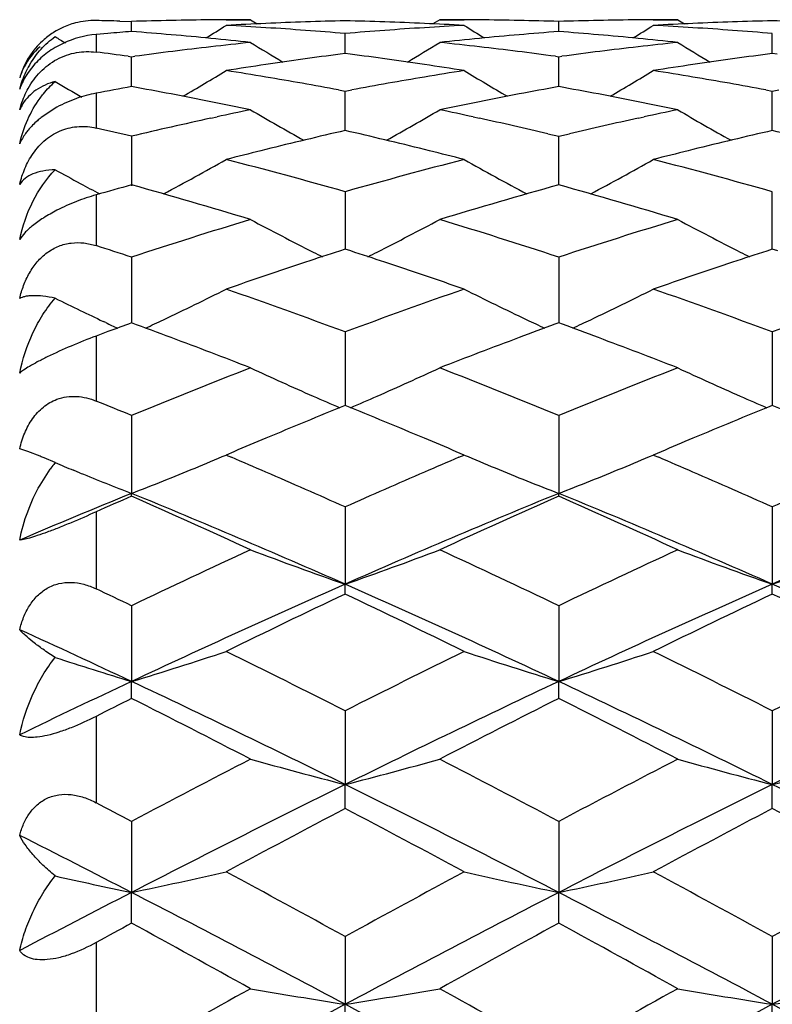
# Model space of a CAD drawing. Units: inches. Extents: x -0.1 to 22, y 4.2 to 14.3.
# Drawn here: x 0.2 to 0.4, y 7.5 to 7.7 of the extents above; entities that cross this region are included whole.
import ezdxf

# ---------------------------------------------------------------- set-up
doc = ezdxf.new("R2010")
doc.units = ezdxf.units.IN
doc.header["$LTSCALE"] = 1.21
doc.header["$MEASUREMENT"] = 0
doc.layers.get('0').update_dxf_attribs({"linetype": 'CONTINUOUS'})

msp = doc.modelspace()

# ---------------------------------------------------------------- linework, layer by layer
at = {"color": 7, "linetype": 'Continuous'}
for p, q in [((0.2461300188, 7.7075594748), (0.2490988266, 7.7074756588)), ((0.2490989107, 7.7049501664), (0.2490988256, 7.707475659)), ((0.2728421887, 7.7079195021), (0.2789699226, 7.7079195021)), ((0.2789699225, 7.7079195038), (0.2806594021, 7.7068600921)), ((0.3264522813, 7.7079195021), (0.3247635675, 7.7068604689)), ((0.3264522813, 7.7079195021), (0.3325889608, 7.7079195021)), ((0.3563271174, 7.7049504267), (0.3563270593, 7.707475551900001)), ((0.3800674123, 7.7079195021), (0.3862003783, 7.7079195021)), ((0.3862003775, 7.707919502999999), (0.3878894083, 7.7068603026)), ((0.2431611876, 7.7044738353), (0.2401923427, 7.7042243144)), ((0.3027131345, 7.6994226838), (0.3027133247, 7.7044578432)), ((0.4099410778, 7.699422709299999), (0.4099411065999999, 7.7044578264)), ((0.3027133247, 7.6994219223), (0.3014708744, 7.699260617999999)), ((0.3039555365, 7.6992606835), (0.3027133247, 7.6994219223)), ((0.4099411065999999, 7.699421947899999), (0.4086987514, 7.699260669199999)), ((0.4111834336, 7.6992606778), (0.4099411065999999, 7.699421947899999)), ((0.2248327528, 7.696798338400001), (0.2231665734, 7.694699288300001)), ((0.2482666656, 7.698723695700001), (0.2490988266, 7.6986115736)), ((0.2490989972, 7.692882094), (0.2490988256, 7.6986115739)), ((0.2490988266, 7.6986115736), (0.2499107423, 7.6987209951)), ((0.3555151083, 7.6987205189), (0.3563270559, 7.6986111058)), ((0.3563270559, 7.6986111058), (0.3571390918, 7.698720543899999)), ((0.3563271765, 7.692882462000001), (0.3563270593, 7.6986111014)), ((0.2490990512, 7.691113313300001), (0.2490989972, 7.692882094)), ((0.3563272134, 7.691113951), (0.3563271765, 7.692882462000001)), ((0.3010538467, 7.6902944237), (0.3027133264, 7.6899864219)), ((0.30271312, 7.683990625800001), (0.3027133247, 7.689986424600001)), ((0.3027133264, 7.6899864219), (0.3043724881, 7.6902942999)), ((0.4082817475, 7.6902943406), (0.4099411091, 7.689986385)), ((0.4099410756, 7.683990640599999), (0.4099411065999999, 7.6899863873)), ((0.4099411091, 7.689986385), (0.4116004235, 7.6902943227)), ((0.2303607454, 7.6859419951), (0.2264007753, 7.6833360698)), ((0.2690123113, 7.683175060599999), (0.2705600477, 7.6835110067)), ((0.3027129843, 7.6800878707), (0.30271312, 7.683990625800001)), ((0.3348708681, 7.683508944500001), (0.3364098242, 7.6831748788)), ((0.3762425251, 7.683174838899999), (0.3777853559, 7.683509747)), ((0.4099410547, 7.6800879841), (0.4099410756, 7.683990640599999)), ((0.3535906423, 7.679297956), (0.3563270559, 7.6786556187)), ((0.3563270559, 7.6786556187), (0.3590637314, 7.679298093200001)), ((0.2490988256, 7.6786564372), (0.2490991745, 7.6662247047)), ((0.3563272931, 7.6664411414), (0.3563270593, 7.678655614199999)), ((0.2827997235, 7.6753174873), (0.2815724525, 7.675011899299999)), ((0.3238504624, 7.675013783300001), (0.3226308545, 7.6753174212)), ((0.3900256719, 7.675317493200001), (0.3888024553, 7.6750129412)), ((0.3027133247, 7.6647176689), (0.3027128545, 7.6502909073)), ((0.4099410433, 7.6519655207), (0.4099411065999999, 7.664717615700001)), ((0.3027133247, 7.650290042999999), (0.3013188537, 7.649837727)), ((0.3041064339, 7.649838265700001), (0.3027133247, 7.650290042999999)), ((0.4099411065999999, 7.650290107000001), (0.4085472363, 7.6498380229)), ((0.4099410346, 7.6502909476), (0.4099410433, 7.6519655207)), ((0.4113347711999999, 7.6498381034), (0.4099411065999999, 7.650290107000001)), ((0.2490988256, 7.6482897977), (0.2490992739, 7.6317738486)), ((0.3563270593, 7.648288655599999), (0.3563273646, 7.6317751163)), ((0.2426283362, 7.6318543627), (0.2419529738, 7.6321730127)), ((0.3563270593, 7.6317744927), (0.3553726527, 7.6314243885)), ((0.357282176, 7.6314240854), (0.3563270593, 7.6317744927)), ((0.2431611876, 7.629583863500001), (0.2401923427, 7.6284790887)), ((0.3027133247, 7.6295120769), (0.3027127335, 7.6110485662)), ((0.4099411065999999, 7.6295120075), (0.4099410157, 7.6110486465)), ((0.2490988256, 7.6085457522), (0.249099357, 7.5889714292)), ((0.3563270593, 7.608544327000001), (0.3563274205, 7.5889728083)), ((0.2230468974, 7.5994985875), (0.2210213232, 7.6001838324)), ((0.226121607, 7.598288807899999), (0.2230468974, 7.5994985875)), ((0.2299154105, 7.5966926583), (0.2271436722, 7.5978733291)), ((0.2748091137, 7.599445459299999), (0.2728421922, 7.598607542100001)), ((0.2728421922, 7.598607542100001), (0.2741981168, 7.5980284012)), ((0.3325911808, 7.598612804400001), (0.3306233661, 7.599444857000001)), ((0.3312338888, 7.598028792999999), (0.332588956, 7.5986075428)), ((0.3820312919, 7.5994441098), (0.3800674147, 7.5986075422)), ((0.3800674147, 7.5986075422), (0.3814213064, 7.5980293062)), ((0.2261216063, 7.5910804847), (0.2286527303, 7.5950410872)), ((0.2362352331, 7.5940887874), (0.2345303707, 7.5947852915)), ((0.2490988256, 7.5882915311), (0.249099357, 7.5889714292)), ((0.3563270593, 7.588293060800001), (0.3563274205, 7.5889728083)), ((0.3027133247, 7.5855685326), (0.3027126961, 7.5661826391)), ((0.4099411065999999, 7.585568451599999), (0.4099410099, 7.5661827447)), ((0.3027133247, 7.5636977352), (0.3027126961, 7.5661826391)), ((0.4099411065999999, 7.563697829), (0.4099410099, 7.5661827447)), ((0.2490988256, 7.560777735), (0.249099357, 7.5417445262)), ((0.3563270593, 7.560776078099999), (0.3563274205, 7.5417456038)), ((0.2490988256, 7.5374756011), (0.249099357, 7.5417445262)), ((0.3563270593, 7.537477340700001), (0.3563274205, 7.5417456038)), ((0.3027133247, 7.5343834826), (0.3027126961, 7.5158664682)), ((0.4099411065999999, 7.534383390099999), (0.4099410099, 7.5158665463)), ((0.3027133247, 7.5098502589), (0.3027126961, 7.5158664682)), ((0.4099411065999999, 7.509850363099999), (0.4099410099, 7.5158665463)), ((0.2490988256, 7.5066124302), (0.249099357, 7.488768489500001)), ((0.3563270593, 7.5066105967), (0.3563274205, 7.488769229)), ((0.2490988256, 7.481055910599999), (0.249099357, 7.488768489500001)), ((0.3563270593, 7.4810578008), (0.3563274205, 7.488769229)), ((0.3027133247, 7.4776999712), (0.3027126961, 7.4606824098)), ((0.4099411065999999, 7.4776998686), (0.4099410099, 7.4606824577)), ((0.3027133247, 7.4513397699), (0.3027126961, 7.4606824098)), ((0.4099411065999999, 7.4513398809), (0.4099410099, 7.4606824577))]:
    msp.add_line(p, q, dxfattribs=at)
at = {"color": 9, "linetype": 'Continuous'}
for p, q in [((0.2401923427, 7.7042243144), (0.2401923427, 7.6997767658)), ((0.2401923427, 7.689465611799999), (0.2401923427, 7.6807219726)), ((0.2401923427, 7.6639273112), (0.2401923427, 7.651185334400001)), ((0.2401923427, 7.6284790887), (0.2401923427, 7.6121726871)), ((0.2401923427, 7.584328090900001), (0.2401923427, 7.5650125595)), ((0.2401923427, 7.5329778273), (0.2401923427, 7.511310933200001)), ((0.2401923427, 7.476176969299999), (0.2401923427, 7.4528965527))]:
    msp.add_line(p, q, dxfattribs=at)
at = {"color": 7, "linetype": 'Continuous'}
for centre, radius, start, end in [((0.2399261539, 7.6881876636), 0.0195361281, 104.6360219534, 115.0539946403), ((0.2397985594, 7.6885983214), 0.0191065658, 88.8190593522, 104.5769764784), ((0.2191974819, 6.7010168863), 1.0069028474, 88.4672754074, 88.8052431284), ((0.278997082, 6.7012606866), 1.0066590663, 91.1350965299, 91.70196231850001), ((0.2789751288, 6.702339533099999), 1.0055799967, 90.5676691145, 91.1350636508), ((-0.1081665419, 8.3148058648), 0.7177849923, 301.5816209672, 302.060320059), ((0.2789700919, 6.7027926104), 1.0051268918, 90.00000965040002, 90.5676378895), ((0.3266922765, 6.6956601027), 1.0122637134, 92.48517031600001, 93.0494423975), ((0.218843552, 6.692875479500001), 1.015052296, 86.3875283743, 86.9505461414), ((0.3265433481, 6.6991256573), 1.0087949605, 91.3535820809, 92.48525442549999), ((0.2788940376, 6.699206004), 1.0087143827, 87.5149349512, 88.6469197746), ((0.2787568607, 6.6959559651), 1.011967313, 86.95068354010002, 87.5151540888), ((0.3866282476, 6.692084723300001), 1.0158440951, 93.0493707899, 93.6119808503), ((0.3264518834, 6.702928789700001), 1.0049907125, 89.432276025, 89.9999773149), ((0.7142071456999999, 8.3157979309), 0.7189492663, 237.9404844962, 238.4182895854), ((0.3264437296, 6.7021659185), 1.005753627, 88.86487631230001, 89.4322421591), ((0.3264170377, 6.7008403621), 1.007079452, 88.29807882280001, 88.8648520255), ((0.3862316890999999, 6.701143956799999), 1.0067758313, 91.13525482709997, 91.70212799309999), ((0.3862068042, 6.7023696252), 1.0055499105, 90.56776940929998, 91.1352208467), ((-0.001090992, 8.315075590900001), 0.7180930312, 301.5805860729001, 302.0590173638), ((0.3862006209, 6.702934573099999), 1.004984929, 90.00001383190002, 90.5677360718), ((0.4339167066, 6.6956125706), 1.012311136, 92.48496685030003, 93.04925443120001), ((0.3260585134, 6.6926217574), 1.0153062048, 86.38781075110002, 86.95072953379999), ((0.4337725794, 6.6989677363), 1.0089528764, 91.3534525164, 92.48505084540001), ((0.3861103069, 6.698956073), 1.0089645206, 87.51498707639999, 88.64660134450003), ((0.2401741998, 7.6878887712), 0.0199185398, 121.6629630034, 130.825471379), ((0.2397572843, 7.6885452791), 0.0191409076, 115.0456040373, 121.6323027193), ((0.32750424, 6.6832077867), 1.0247429397, 94.38811903870001, 94.72115847890001), ((0.1703147998, 6.6787805959), 1.0291861219, 84.4969587366, 85.6097227592), ((0.2186084704, 6.689161160599999), 1.0187740467, 85.8262165027, 86.3874955586), ((0.2182879775, 6.6847771246), 1.0231697817, 85.2669418499, 85.8261848821), ((0.3871702009, 6.6841770197), 1.0237704417, 94.17300449079998, 94.7320452562), ((0.3868599209, 6.6884235825), 1.0195125586, 93.61201255559999, 94.1729796357), ((0.4348855402, 6.681282284500001), 1.0266747737, 94.38841331170002, 95.50411045580002), ((0.2775827919, 6.679226309), 1.0287389379, 84.4966730123, 85.61003146430002), ((0.3258260097, 6.688947359199999), 1.0189879516, 85.8265678918, 86.3877801479), ((0.3255123147, 6.684655495599999), 1.023291264, 85.2673114426, 85.8265387994), ((0.2398909846, 7.6882197455), 0.019483181, 130.8220749064, 137.9135127617), ((0.6070168071, 8.3157970355), 0.7189693645, 238.3652264828, 238.6050249085), ((0.1695598121, 6.670901524600001), 1.0371012817, 83.9442519191, 84.4971843478), ((0.3889662422, 6.6653814409), 1.0426524045, 96.0557805411, 96.60633036809999), ((0.6574917231, 8.3144241019), 0.7197764482, 238.2719574077, 239.0284991494), ((-0.052477053, 8.315027191), 0.7205037269, 300.9747857096, 301.7303861895), ((0.4357534364, 6.6720670376), 1.0359307784, 95.50300396850001, 96.056556121), ((0.2163590113, 6.6646057939), 1.0434339513, 83.3932844552, 83.94341879310001), ((0.2768291376, 6.671362104400001), 1.0366391716, 83.9437027245, 84.496895459), ((0.4962253121, 6.665207933500001), 1.0428279626, 96.0563382174, 96.60680930760002), ((0.7648440314, 8.3145816022), 0.7199744928, 238.2703009588, 239.0265315457), ((0.2372935243, 7.688309305900001), 0.0170146523, 131.0415136191, 152.8669436394), ((0.240309836, 7.6878569136), 0.0200372168, 137.946299265, 153.5821044832), ((0.1073830719, 6.6499922454), 1.0581520882, 82.3488542651, 82.7897585458), ((0.3903418845, 6.6537516353), 1.0543632527, 96.6078810068, 97.65399680969999), ((0.4392282770000001, 6.6431743156), 1.0650330418, 97.4317822049, 98.44597160209999), ((0.1658945965, 6.6407895076), 1.0674371426, 81.5564930396, 82.5686195829), ((0.2152153254, 6.6547789198), 1.0533271531, 82.3456388013, 83.39298669930001), ((0.497648244, 6.6531790465), 1.054940683, 96.60841130490002, 97.6540571857), ((0.5464682922, 6.6429907586), 1.0652166776, 97.4311522028, 98.44526893950002), ((0.2408065886, 7.6876268385), 0.0205845973, 153.6332054529, 163.9806283227), ((0.2442441442, 7.6846697407), 0.0239088466, 149.7649630682, 152.4473214389), ((0.4412636943, 6.6292317373), 1.079123366, 98.44413996790001, 98.9790043188), ((0.1641676577, 6.6291461441), 1.0792078788, 81.0217155957, 81.55656859260002), ((0.5484540809, 6.629386275700001), 1.0789652844, 98.4434761516, 98.97845784540002), ((0.2376485223, 7.688115664500001), 0.0174188977, 152.8326318158, 162.6593247335), ((-0.1016694439, 8.3141634298), 0.7235053540999999, 300.1734326365, 301.1737395786001), ((0.1030799796, 6.6206956108), 1.0877641345, 80.4900196077, 81.021416057), ((0.5029440075, 6.61696016), 1.0915463355, 98.978720449, 99.50830390870001), ((0.7076707943, 8.3151246351), 0.7246229213, 238.8270266141, 239.8255641707), ((0.0053915541, 8.314466445499999), 0.7238496239, 300.1727394366, 301.1724462138), ((0.2102355307, 6.6201897412), 1.088274679, 80.4907636037, 81.02194937760001), ((0.6005811100999999, 8.315303737699999), 0.7248486507999999, 239.2448863401, 239.8570413914), ((0.1006668284, 6.6063050111), 1.1023556612, 79.5265004186, 80.4898958752), ((0.5055452913, 6.601660584099999), 1.1070654289, 99.51028099820002, 100.4697964453), ((0.2078666957, 6.6060619905), 1.1025996472, 79.5273627681, 80.4906447546), ((0.4474379894, 6.5927197212), 1.1161551445, 100.2357361378, 100.70067385), ((0.0490293779, 6.5836176466), 1.1254198315, 78.72796939050001, 79.7599201296), ((0.5552178399000001, 6.5897390118), 1.1191870521, 100.2364046817, 101.2742971286), ((0.1564474332, 6.5846253878), 1.1243950116, 78.7273210387, 79.76031554149999), ((0.2309226313, 7.681164666), 0.0107147083, 147.9060048921, 157.530879461), ((0.0453387427, 6.5650781122), 1.1443231408, 78.2193538939, 78.72819127529999), ((0.5591453074, 6.5697775401), 1.1395311621, 101.2717371229, 101.7827110055), ((0.1527253298, 6.5659291312), 1.1434581711, 78.2183063392, 78.72754252050002), ((0.5145563093, 6.555718097000001), 1.1538851862, 101.7807966838, 102.2077072562), ((0.6477111546000001, 8.3139924898), 0.7288533695999999, 239.6075810442, 240.8195300396), ((-0.0426671344, 8.314579849600001), 0.7295513470999999, 299.1841557868, 300.3947009076), ((0.09045822640000001, 6.5539112616), 1.1557371953, 77.79103680840001, 78.21770700080002), ((0.6219221911, 6.555172870800001), 1.1544465776, 101.781851607, 102.2088174791), ((0.7550503143999999, 8.3141371076), 0.7290331109, 239.605961956, 240.8174696205), ((0.5201225603, 6.5303988662), 1.1798090149, 102.2888206354, 103.2804881913), ((0.0861810498, 6.5342635339), 1.1758451081, 76.8548313444, 77.7130643264), ((0.6270728848, 6.531685031599999), 1.178492531, 102.2888360941, 103.1450431597), ((-0.0232509816, 6.524533797899999), 1.1858218586, 76.7222516979, 77.1640115565), ((0.5719417465, 6.5118260888), 1.1988808715, 102.9773852076, 103.9559951663), ((0.0324672331, 6.5073534489), 1.2034678092, 76.04815814130001, 77.0232207403), ((0.6792002789, 6.5115962253), 1.1991118141, 102.976350027, 103.9548571516), ((0.1394393403, 6.5063772265), 1.2044765581, 76.0476251139, 77.02179756630001), ((0.5789370303, 6.483420671), 1.228134906, 104.0121096459, 104.4322787075), ((0.0267258822, 6.4842430787), 1.227280688, 75.5686304749, 75.9894863044), ((0.6859736256, 6.4840835639), 1.2274459199, 104.0108306167, 104.431463818), ((-0.0899595947, 8.317182861000001), 0.7394967413, 297.9926149535, 299.3804419617), ((-0.0408674813, 6.4540133754), 1.2585120803, 74.1568057695, 75.5656640444), ((0.6494819467, 6.4420539355), 1.2708875177, 104.4389207861, 105.8342554055), ((0.6951222325, 8.3166834942), 0.7389298713, 240.6187041235, 242.0072412887), ((0.0179080916, 8.3160329824), 0.7381795623999999, 297.9907542421, 299.3807761341), ((0.0662450416, 6.4534961196), 1.2590411009, 74.1581853214, 75.5665648757), ((0.5879023023, 8.3166570544), 0.7389116664000001, 241.0216824609, 241.5803591043), ((0.5897070167, 8.3199898219), 0.742701697, 241.5802765319, 242.0066142806), ((0.5953127003, 6.422191164299999), 1.2915181481, 105.5492964797, 105.9598393471), ((-0.1057124413, 6.3922479702), 1.3226701314, 73.0918841989, 74.4396168246), ((0.7067916174, 6.407154557), 1.3071448166, 105.552102975, 106.9160104368), ((0.0019886804, 6.393914819299999), 1.3209384486, 73.09038942409998, 74.4399931249), ((0.6835866676000001, 6.327170189299999), 1.390732432, 106.9141137416, 108.2049242413), ((0.6338479206000001, 8.3214041982), 0.7525859306, 241.8653791981, 243.2135604632), ((-0.028733481, 8.321916707), 0.7531830089, 296.789921953, 298.1368823196), ((-0.0758386149, 6.334510176), 1.3830332843, 71.79144855660002, 73.0896046542), ((0.7914643063, 6.325182172000001), 1.392822742, 106.9157920468, 108.2047663175), ((0.7401938790000001, 8.3196539938), 0.7506254489, 241.8619201865, 243.2134779759), ((-0.1917769087, 6.3073324936), 1.4115728432, 71.8003314677, 72.1804714468), ((0.7414744228, 6.295272123099999), 1.4242839957, 108.0011678349, 108.3637057706), ((0.6369581047999999, 8.327536630700001), 0.7594619624, 243.212597995, 243.4084278966), ((-0.1368589631, 6.292523249099999), 1.4271490937, 71.64006735699999, 72.0020231109), ((-0.0317375526, 8.3278390419), 0.7598236675, 296.5952271446, 296.7908503575), ((0.8488322093, 6.29476052), 1.4248108283, 107.999755323, 108.3622200561), ((0.7442168717000001, 8.327539466000001), 0.759477779, 243.210643936, 243.4064556421), ((0.7535499757999999, 6.2589443387), 1.4625661934, 108.3643177761, 109.1883249974), ((-0.1495608593, 6.2545344562), 1.4672050393, 70.8150918679, 71.63657580270001), ((0.860601333, 6.2593514842), 1.4621245236, 108.3628162912, 109.1871342436), ((-0.0733591274, 8.3300408729), 0.7717898190000001, 295.3540111811, 296.651937229), ((-0.2304365402, 6.1940040868), 1.5313170721, 69.6249262856, 70.8126928398), ((0.842717732, 6.174731764400001), 1.5517701257, 109.1923111745, 110.3645781231), ((0.6792866781, 8.3310492506), 0.7729137272, 243.3487055831, 244.6443708641), ((0.0336936478, 8.3304203629), 0.7722063426000001, 295.3538186814, 296.6507421145), ((-0.123467656, 6.1931741055), 1.5321851952, 69.626655695, 70.8138401984), ((0.9489886028, 6.177468312999999), 1.5488715546, 109.1922074366, 110.3666209775), ((0.5711059739, 8.3290616162), 0.7707107726000001, 243.7239775854, 244.2467726725), ((0.57380654, 8.3346583468), 0.7769249862000001, 244.2467304802, 244.713983377), ((-0.07749310820000001, 8.3387349828), 0.7814167178, 294.9887422351, 295.3549562166), ((0.6833442801, 8.3395820839), 0.7823621778000001, 244.6434437078, 245.0092424304), ((0.029510054, 8.339218904700001), 0.7819488591, 294.9887214534, 295.3547739312), ((0.5761778702, 8.3396757575), 0.7824745482, 244.7685906637, 245.0070225143), ((0.7937932043000001, 6.1453935502), 1.5830402723, 110.125718207, 110.3547659273), ((-0.2995027904, 6.1350639102), 1.5940835944, 69.4885552441, 69.8701690009), ((0.9013863475, 6.1444642661), 1.5840395705, 110.1633008947, 110.5106559801), ((-0.1915023101, 6.137150742799999), 1.591859678, 69.4882369409, 69.83381479350001), ((-0.3199051276, 6.0808439754), 1.6520149754, 68.7454605268, 69.4847225364), ((0.9179620886, 6.1002093539), 1.6312968673, 110.5113180384, 111.2600161114), ((-0.2116776243, 6.0835500887), 1.6491314927, 68.7436619266, 69.48425702800002), ((0.9122930099, 5.9929608314), 1.7464080715, 111.2626155615, 112.3180462827), ((0.6160104572999999, 8.3456794855), 0.7996872835, 245.0728601726, 246.3082071008), ((-0.0108782821, 8.3462346786), 0.8003129959999999, 293.6949818928, 294.9292168135), ((-0.30259979, 6.0036324261), 1.7349140618, 67.678473572, 68.7410271019), ((1.0209887951, 5.9893648352), 1.7502906749, 111.2646294162, 112.3178034333), ((0.7233164437, 8.3457939633), 0.7998229318000001, 245.0714096982, 246.306371181), ((0.621691332, 8.3586062916), 0.8138072903, 246.3076518884, 246.8204575871), ((-0.0164245291, 8.3588534516), 0.8140968355, 293.183007268, 293.6955175025), ((0.7289354466, 8.3585788617), 0.8137881301000001, 246.305821855, 246.8186547352), ((-0.4268982529999999, 5.9612856328), 1.7805723599, 67.6878988436, 67.9973467595), ((0.9793593631999999, 5.944966493300001), 1.7982433298, 112.103551254, 112.4463723039), ((-0.3758682987, 5.9398973577), 1.8036682397, 67.55821572199999, 67.9000730626), ((1.0868957141, 5.9440726304), 1.7991876825, 112.1019435849, 112.4446118102), ((-0.2695970742, 5.937717290399999), 1.80604809, 67.55660111750001, 67.8979774618), ((0.9971047147, 5.9019501328), 1.8447761594, 112.4456415722, 112.7806451291), ((-0.3921523729999999, 5.900526299), 1.846274001, 67.22277857600001, 67.55755903200001), ((1.1041387184, 5.9022703748), 1.8444065863, 112.4439017169, 112.7789988697), ((1.0142536399, 5.8610442773), 1.8891312482, 112.7798046806, 113.0429102981), ((-0.4066979085, 5.8659071278), 1.8838247606, 66.95861608930001, 67.22252146649998), ((1.1207495188, 5.8626447338), 1.8873729616, 112.778181652, 113.0416544365), ((0.1546158667, 7.4238011252), 0.1885710008, 67.3811377601, 67.715988185), ((-0.0521938992, 8.365658395499999), 0.8330759084, 292.3831606104, 292.9646942890001), ((-0.4876262841, 5.8163102578), 1.9377553923, 66.5725949774, 66.84948871460001), ((1.1004872459, 5.7988857702), 1.9566978162, 113.1499311296, 113.4241864025), ((0.6581901326, 8.367017479500001), 0.834547756, 247.0359901577, 247.6162661408), ((0.05489150559999999, 8.3660273106), 0.8334701377, 292.3825845681, 292.9636491626001), ((-0.3813800037, 5.8139068934), 1.9403501289, 66.57426680340001, 66.85087625050001), ((0.2599635847, 7.5724159845), 0.0386298443, 141.9082913739, 144.1482694147), ((0.2590592485, 7.573119099199999), 0.0374843431, 141.0316639547, 141.9013572679), ((0.5519310892, 8.3692874414), 0.8370166045999999, 247.3737414458, 247.7155648372), ((-0.0596994969, 8.3840450579), 0.8529354063, 291.2256851103, 292.3790290242), ((0.6655296849, 8.3849995987), 0.8539699593000001, 247.6203712557, 248.7722377701), ((0.0473197669, 8.384576429400001), 0.8535050392, 291.225870072, 292.3784219069), ((0.5587901098, 8.3862063603), 0.8552729961, 247.8435613545, 248.7710383137), ((-0.5156667418, 5.7516579809), 2.0082265469, 65.9512478238, 66.5719091739), ((1.1307248998, 5.729419226599999), 2.0324599443, 113.4278588689, 114.0412219681), ((-0.4086166125, 5.7511031626), 2.0088055227, 65.9530684863, 66.57359911659998), ((1.2362510779, 5.7334287263), 2.0281049601, 113.4288285655, 114.0434676461), ((1.0243187612, 5.691584525800001), 2.0496444047, 112.2235563593, 113.0740446711), ((1.0851536537, 5.697553990199999), 2.0673355132, 113.8542713002, 114.1244507097), ((-0.6222078213000001, 5.6190445332), 2.1533947645, 65.2606038417, 66.1326817534), ((-0.5612522382999999, 5.608062649), 2.1402498227, 66.19188964, 67.75147631229999), ((1.1629271234, 5.616956465), 2.1305988686, 112.245682075, 113.8123824306), ((1.2088055278, 5.660715284), 2.1076706634, 113.8575893959, 114.7486950234), ((-0.5125899795000001, 5.624410897000001), 2.1475218215, 65.2585360574, 66.1330697123), ((-0.4527784458, 5.6110945332), 2.136973274, 66.1896277821, 67.75162539819998), ((1.2721640631, 5.6122794208), 2.1356888333, 112.2480841231, 113.8110214526), ((1.2578547727, 5.4510101273), 2.3385268677, 114.7456241603, 115.5541446297), ((0.600720257, 8.424070151799999), 0.9081737117, 249.2505043149, 250.8441175748), ((0.0044903005, 8.424542928), 0.9086908070999999, 289.1588965333, 290.7514134891), ((-0.6449368229, 5.466960205399999), 2.32090376, 64.44284801560002, 65.2576074366), ((1.3683736948, 5.4440957085), 2.346182894, 114.7478756682, 115.5538238928), ((0.7079942814, 8.424126684800001), 0.9082420146, 249.2491974599, 250.8425616931), ((0.111866381, 8.4241670055), 0.9082871111, 289.1578762602, 290.7511319556), ((1.3155886792, 5.2730649389), 2.5068519191, 113.8311708181, 115.1778666223), ((-0.704759947, 5.2847593331), 2.4939714168, 64.8201585195, 66.1738285598), ((1.421537747, 5.2757704679), 2.5038602909, 113.8294072271, 115.1777081317), ((-0.6005193463, 5.2782539584), 2.5011293974, 64.8216501238, 66.1714206714), ((-0.7850865040999999, 5.3972144603), 2.3980294645, 64.4521555172, 64.6877871629), ((1.3737612509, 5.3074028637), 2.4976008903, 115.3933759893, 116.1543370627), ((-0.7797301517, 5.2834556565), 2.524121197, 63.85299272310001, 64.6060503959), ((1.480705668, 5.3078092548), 2.4971123334, 115.3915001418, 116.1526638985), ((-0.6772650231999999, 5.2737126283), 2.5349653623, 63.85343310420001, 64.6032420576), ((-0.8522276493000001, 5.1985217491), 2.5891338626, 64.8262291141, 65.510878491), ((-0.0405160882, 8.4961586672), 0.9973883189, 286.880336746, 288.3112468005), ((-0.9370472669, 5.0848124458), 2.7454334113, 63.15541946560001, 63.8519833789), ((1.5710896796, 5.0270353075), 2.809906308, 116.1525280031, 116.8331911355), ((0.6463523218, 8.497404555700001), 0.9986983908, 251.6891467428, 253.1179218654), ((0.0665298921, 8.4967512355), 0.9980071964, 286.8804793772, 288.3103278735), ((-0.8310302088, 5.0821920669), 2.7483180457, 63.15756677180001, 63.8534481006), ((1.6735221027, 5.03678677), 2.7990401586, 116.1524233872, 116.8357046109), ((0.5402205191, 8.5009095149), 1.0023716908, 251.9666270275, 253.1161582657), ((1.459555, 4.9665836698), 2.8454624053, 115.1758943041, 115.8022353343), ((-1.0329616061, 4.8171350886), 3.0111753354, 63.6679618721, 64.8007389175), ((1.6322925781, 4.8298059374), 2.99711592, 115.1969420989, 116.3350659627), ((-0.9234621461, 4.8219331287), 3.0058678006, 63.666193844, 64.80098370600001), ((1.742617339, 4.8234560769), 3.0041804762, 115.1988400339, 116.334267309), ((1.5581807876, 4.9341669268), 2.9139168892, 116.6956805375, 116.8918710987), ((-1.1341100813, 4.7883070496), 3.0775306018, 62.6670607712, 63.2913316974), ((1.6984310041, 4.8688804738), 2.9870808889, 116.6989640704, 117.3422163904), ((-1.0212508838, 4.7994560921), 3.0650418182, 62.6648384293, 63.29170477100001), ((1.8575376939, 4.4689084891), 3.437254838, 117.3388811648, 117.9008460134), ((0.5846924952, 8.6133948774), 1.1331730742, 254.3480291165, 255.5910672195), ((0.0205335191, 8.6139845229), 1.1337937863, 284.4112764923, 285.6534781295), ((-1.2377071645, 4.4964236419), 3.4061959136, 62.0966957031, 62.66385393350001), ((1.9729006966, 4.453494123), 3.4546824049, 117.3412877219, 117.9004642997), ((0.6919619312, 8.6134588391), 1.1332451814, 254.347003762, 255.5898572505), ((0.1279008229, 8.613506810399999), 1.1332964381, 284.4104825601, 285.6532555852), ((1.9619039652, 4.1665712883), 3.7377391387, 116.3531341986, 117.2739932072), ((-1.3478620946, 4.1834416626), 3.7187971475, 62.72488003359999, 63.6504435241), ((2.0676246055, 4.1694574783), 3.7344837064, 116.3520627378, 117.2737233467), ((-1.2457817078, 4.1733299197), 3.7301432704, 62.72579227169999, 63.64852385739999), ((-1.4161693863, 4.3607238335), 3.5594568757, 62.10560583310001, 62.2676975654), ((2.0604827204, 4.1746309166), 3.770071791, 117.7906933737, 118.3050737803), ((-1.4795144443, 4.1282116783), 3.8225404263, 61.70200782279999, 62.2093872427), ((2.1669251426, 4.1758397362), 3.7686363267, 117.7886984142, 118.3033098211), ((-1.3845977599, 4.1052817572), 3.8485655945, 61.70247630260001, 62.2064072117), ((-1.5450666354, 4.0080484093), 3.9159218436, 62.7307831228, 63.1920208189), ((-0.0262270199, 8.811059222999999), 1.3506507312, 281.7620238685, 282.7928037426), ((-1.7720827558, 3.6959480428), 4.3135167162, 61.249348701, 61.70094237160001), ((2.4504936557, 3.5610808329), 4.4668630869, 118.3031697484, 118.7393108709), ((0.6320429908, 8.8127840013), 1.3524179062, 257.2074776762, 258.2367229242), ((0.08082712360000001, 8.8118832937), 1.3514922278, 281.7621270741, 282.7921407842), ((-1.6680904575, 3.6896976662), 4.320552726, 61.2515999068, 61.7024885775), ((2.544416344, 3.585768205), 4.4388192817, 118.3030655433, 118.7419471797), ((0.5261285883, 8.818923180499999), 1.3586966905, 257.4076620352, 258.2352750246), ((2.3082265469, 3.4945199182), 4.4937764111, 117.2721485472, 117.6756516798), ((-1.9921942746, 3.1451632027), 4.887770865299999, 61.9968462488, 62.7063357137), ((2.5863074701, 3.1667607796), 4.8633905928, 117.2918881763, 118.0049528721), ((-1.8799382078, 3.1548474765), 4.8768598213, 61.9955794461, 62.70666265360001), ((2.6987416863, 3.156925446), 4.8745187406, 117.2932714177, 118.0046959858), ((2.5194037348, 3.3260568383), 4.7347968986, 118.6523348218, 118.7752237701), ((-2.2123185776, 2.9786281212), 5.1313187029, 60.9543387961, 61.33515904119999), ((2.7023340643, 3.1880411184), 4.8922122912, 118.6553032469, 119.0547845751), ((-2.088150794, 3.0095505886), 5.0960620801, 60.9520240054, 61.33551104600001), ((3.2524847713, 2.1115517119), 6.123469617400001, 119.0513407114, 119.3715618133), ((0.5726303273, 9.1719191213), 1.7323933186, 260.2405884496001, 261.0364434307), ((0.0326077941, 9.1728159254), 1.7333083492, 278.9650525472, 279.7603831932), ((-2.6072827634, 2.1826575704), 6.0419931524, 60.6264170272, 60.9509957967), ((3.3876003176, 2.0619063444), 6.1804096654, 119.0538370652, 119.3711347081), ((0.679896312, 9.1720080266), 1.7324869603, 260.2399287944, 261.035670673), ((0.1399684982, 9.1720752235), 1.7325560181, 278.9645452339, 279.7602391185), ((3.5740527208, 1.3139840446), 6.9630141713, 118.0223958554, 118.5233185249), ((-2.9524035403, 1.343910733), 6.9289737666, 61.4763760947, 61.97976831020001), ((3.6810381799, 1.3143371498), 6.962588408099999, 118.0219966523, 118.5229504881), ((-2.856724654, 1.3225741852), 6.9532350546, 61.47672353860001, 61.97835061200001)]:
    msp.add_arc(centre, radius, start, end, dxfattribs=at)
for points, knots in [([(0.2401923427, 7.7042243144), (0.2373466802, 7.7039809898), (0.233017296, 7.7027939388), (0.2280124114, 7.6998249165), (0.2257948136, 7.697855789099999), (0.2248327528, 7.696798338400001)], [0, 0, 0, 0, 0.4926604482, 0.753397388, 1, 1, 1, 1]), ([(0.2235876889, 7.6967090013), (0.2243797526, 7.6980677134), (0.2262450823, 7.7006388327), (0.2286221412, 7.7027544326), (0.2299154105, 7.7036602177)], [0, 0, 0, 0, 0.4990169618, 1, 1, 1, 1]), ([(0.230361464, 7.6979556526), (0.2318943108, 7.6987860125), (0.2351454731, 7.6999219106), (0.2385746058, 7.6999814221), (0.2401923427, 7.699776766799999)], [0, 0, 0, 0, 0.5166979349, 1, 1, 1, 1]), ([(0.2231668043, 7.6906828468), (0.2239988095, 7.6921740429), (0.2260518484, 7.694993616900001), (0.2288341129, 7.6971282696), (0.230361464, 7.6979556526)], [0, 0, 0, 0, 0.4957244009, 1, 1, 1, 1]), ([(0.2210213232, 7.6904447267), (0.2211412145, 7.690907638), (0.2216655458, 7.692722445499999), (0.222394332, 7.6944786047), (0.2230468975, 7.6957291112)], [0, 0, 0, 0, 0.2531794083, 1, 1, 1, 1]), ([(0.2231665734, 7.694699288300001), (0.2229272259, 7.6943506988), (0.2220710998, 7.6930090414), (0.2213957122, 7.691551423300001), (0.2210213232, 7.6904447267)], [0, 0, 0, 0, 0.2657496602, 1, 1, 1, 1]), ([(0.2299154105, 7.692397239400001), (0.2282122606, 7.691941234), (0.2257946135, 7.6909042485), (0.2232328482, 7.688750192100001), (0.222254053, 7.687509101), (0.2218453703, 7.686857495499999)], [0, 0, 0, 0, 0.5295046825999999, 0.7690056304, 1, 1, 1, 1]), ([(0.2261216063, 7.6881957696), (0.2264004373, 7.6885797587), (0.2275486579, 7.6900799004), (0.2288559006, 7.6914601354), (0.2299154105, 7.692397239400001)], [0, 0, 0, 0, 0.2512135379, 1, 1, 1, 1]), ([(0.2210213232, 7.6852596717), (0.2211401532, 7.6857210504), (0.2216792789, 7.6875919142), (0.2224503281, 7.6893987122), (0.2231668043, 7.6906828468)], [0, 0, 0, 0, 0.2447118352, 1, 1, 1, 1]), ([(0.2401923427, 7.689465611799999), (0.2385328963, 7.6891520469), (0.235149509, 7.6882318158), (0.2319413262, 7.686809613099999), (0.2303607454, 7.6859419951)], [0, 0, 0, 0, 0.4836419382, 1, 1, 1, 1]), ([(0.2210213232, 7.6767691006), (0.2214924412, 7.678840082000001), (0.2228146573, 7.682849088999999), (0.2249063059, 7.686522131599999), (0.2261216063, 7.6881957696)], [0, 0, 0, 0, 0.5066258885, 1, 1, 1, 1]), ([(0.2264007753, 7.6833360698), (0.2260839402, 7.683086127799999), (0.2249289558, 7.68212798), (0.2238652731, 7.681056777), (0.2231665734, 7.680210864099999)], [0, 0, 0, 0, 0.2689086531, 1, 1, 1, 1]), ([(0.2231665734, 7.680210864099999), (0.2229298216, 7.6799242297), (0.2221006537, 7.6788534312), (0.2214084906, 7.677672276699999), (0.2210213232, 7.6767691006)], [0, 0, 0, 0, 0.2744823396, 1, 1, 1, 1]), ([(0.2243731551, 7.6742941954), (0.2248242136, 7.6749457502), (0.2258070374, 7.6761945038), (0.2275249307, 7.6778356752), (0.2294494032, 7.679193607999999), (0.2321925436, 7.6805327992), (0.2358590306, 7.6813205501), (0.2388018591, 7.6810387959), (0.2401923427, 7.6807219726)], [0, 0, 0, 0, 0.130966998, 0.2617250811, 0.3913410912, 0.5186050458, 0.7643072197, 1, 1, 1, 1]), ([(0.2210213232, 7.6665755613), (0.2213480532, 7.667932981900001), (0.2222149486, 7.6706273148), (0.223564469, 7.6731260469), (0.2243731551, 7.6742941954)], [0, 0, 0, 0, 0.4956396107, 1, 1, 1, 1]), ([(0.2299154105, 7.6702548298), (0.2288870446, 7.6702199487), (0.2269838576, 7.670032775299999), (0.2244121109, 7.6693101567), (0.2223816788, 7.668190761799999), (0.2213818066, 7.6671387298), (0.2210213232, 7.6665755613)], [0, 0, 0, 0, 0.3096874935, 0.5729249808, 0.7987517573, 1, 1, 1, 1]), ([(0.2210213232, 7.652746240700001), (0.2217090814, 7.6560344028), (0.2238775185, 7.6623582595), (0.2276615644, 7.6679143572), (0.2299154105, 7.6702548298)], [0, 0, 0, 0, 0.5083276188, 1, 1, 1, 1]), ([(0.2401923427, 7.6639273112), (0.2385375676, 7.6634540898), (0.2351932115, 7.6623185063), (0.2319668025, 7.660878300299999), (0.2303607454, 7.6600537923)], [0, 0, 0, 0, 0.4880581294, 1, 1, 1, 1]), ([(0.2303607454, 7.6600537923), (0.2292028399, 7.6594593537), (0.2270973343, 7.658271899), (0.2243841639, 7.6563748753), (0.2223763854, 7.654573239299999), (0.2213810774, 7.6533326803), (0.2210213232, 7.652746240700001)], [0, 0, 0, 0, 0.3260490692, 0.6046299135000001, 0.8276555995, 1, 1, 1, 1]), ([(0.2210213232, 7.637891346), (0.2212820783, 7.639008674199999), (0.221938032, 7.641218111000001), (0.2233866279, 7.6443547805), (0.2253434372, 7.6471886739), (0.227826746, 7.649519578200001), (0.2307421531, 7.651160701699999), (0.2339169642, 7.651965533099999), (0.2371262286, 7.6519670973), (0.2391959616, 7.651505607200001), (0.2401923427, 7.651185334400001)], [0, 0, 0, 0, 0.1295763791, 0.2594276969, 0.3886743867, 0.5161045840999999, 0.6407648329, 0.7623782004999999, 0.8818031826999999, 1, 1, 1, 1]), ([(0.2299154105, 7.6379870223), (0.2288998599, 7.6381912083), (0.227047866, 7.6384998333), (0.2248213821, 7.6386516616), (0.2233275331, 7.6385772511), (0.2224185408, 7.6384426173), (0.221653209, 7.6382275906), (0.2212098443, 7.638014182899999), (0.2210213232, 7.637891346)], [0, 0, 0, 0, 0.3432766558, 0.6215706554, 0.7373527217, 0.8383636648999999, 0.9254345848000001, 1, 1, 1, 1]), ([(0.2210213232, 7.6191942169), (0.2217144043, 7.6226618913), (0.2233730243, 7.6277441076), (0.2267339597, 7.633891439), (0.2287929959, 7.636688345900001), (0.2299154105, 7.6379870223)], [0, 0, 0, 0, 0.5056092793, 0.7545771616, 1, 1, 1, 1]), ([(0.2401923427, 7.6284790887), (0.238092821, 7.6276954412), (0.2339648812, 7.626035875199999), (0.229064645, 7.623821438899999), (0.2255946158, 7.6220704168), (0.2236188934, 7.6209794734), (0.2221364841, 7.620058084299999), (0.2213351862, 7.6194678842), (0.2210213232, 7.6191942169)], [0, 0, 0, 0, 0.3147534369, 0.6246551933, 0.7549244159999999, 0.8605891507, 0.941513278, 1, 1, 1, 1]), ([(0.2210213232, 7.6001838324), (0.2213356145, 7.6015256862), (0.2221576279, 7.604156219400001), (0.2240953753, 7.6077778864), (0.2268094884, 7.6107864503), (0.2291389377, 7.612144134199999), (0.230361464, 7.6125992245)], [0, 0, 0, 0, 0.2560987926, 0.5094894182, 0.7575938603, 1, 1, 1, 1]), ([(0.230361464, 7.6125992245), (0.2311461803, 7.612891338300001), (0.2327846655, 7.6133002468), (0.2361473077, 7.613429003099999), (0.2386400435, 7.612799931900001), (0.2401923427, 7.6121726871)], [0, 0, 0, 0, 0.2501621486, 0.4997980176, 1, 1, 1, 1]), ([(0.2210213232, 7.577255603099999), (0.2215001957, 7.5796763903), (0.2228469606, 7.584439380599999), (0.2249131993, 7.5889383163), (0.2261216063, 7.5910804847)], [0, 0, 0, 0, 0.5008319792, 1, 1, 1, 1]), ([(0.2401923427, 7.584328090900001), (0.2381221644, 7.5834010297), (0.235011434, 7.5820398766), (0.2309136416, 7.5803628479), (0.2280795575, 7.5792762872), (0.2256310907, 7.5784154551), (0.2236583861, 7.5778047358), (0.2221816468, 7.577429109600001), (0.2213553125, 7.577283678400001), (0.2210213232, 7.577255603099999)], [0, 0, 0, 0, 0.3322641233, 0.4973137508, 0.6485443439999999, 0.7768223917, 0.8774440298, 0.9509036765000001, 1, 1, 1, 1]), ([(0.2210213232, 7.554737104500001), (0.2212799924, 7.5557998613), (0.2219285465, 7.5578824217), (0.2233744432, 7.560791428300001), (0.2250217852, 7.5629158257), (0.2266022609, 7.5643171352), (0.2279087469, 7.5651909762), (0.2293195014, 7.5658763012), (0.2313167775, 7.566512569199999), (0.2339798211, 7.5667569875), (0.2371735115, 7.566248235900001), (0.2392065337, 7.565478801), (0.2401923427, 7.5650125595)], [0, 0, 0, 0, 0.1282470951, 0.2547362931, 0.3790815128, 0.4405440059, 0.5017484689, 0.5627922465, 0.6238249396, 0.7467519429, 0.8721373144, 1, 1, 1, 1]), ([(0.2299154105, 7.5477779678), (0.2288789355, 7.5484441176), (0.2269865989, 7.5497092175), (0.224467678, 7.551559757000001), (0.2227366601, 7.5529903549), (0.2216529778, 7.554027368), (0.2212126669, 7.5545066172), (0.2210213232, 7.554737104500001)], [0, 0, 0, 0, 0.3264008534, 0.6027985197, 0.8278091016, 0.9206410998000001, 1, 1, 1, 1]), ([(0.2210213232, 7.5283585685), (0.2217288794, 7.531850315900001), (0.2234238622, 7.537006283999999), (0.226755964, 7.543367544800001), (0.2287999749, 7.5463576363), (0.2299154105, 7.5477779678)], [0, 0, 0, 0, 0.496710738, 0.7482127540000001, 1, 1, 1, 1]), ([(0.2401923427, 7.5329778273), (0.2381548581, 7.5319445499), (0.2350671531, 7.530521040700001), (0.2309360883, 7.529013319600001), (0.2280952517, 7.5282050934), (0.2256346755, 7.5277431017), (0.2236403098, 7.5276306178), (0.2221275301, 7.5278122607), (0.2213186715, 7.5281484401), (0.2210213232, 7.5283585685)], [0, 0, 0, 0, 0.3385032543, 0.5028431319, 0.6512199922, 0.7756598136, 0.8731028454, 0.9460499915999999, 1, 1, 1, 1]), ([(0.2210213232, 7.5030987963), (0.2212793616, 7.5040813393), (0.2219268499, 7.506000114), (0.2233772274, 7.508649238899999), (0.22503064, 7.5105337751), (0.2266089422, 7.5117324213), (0.2279174587, 7.512456127899999), (0.2293296818, 7.5129921901), (0.2313404079, 7.5134365357), (0.2340079404, 7.513448062999999), (0.2371846918, 7.5127129648), (0.2392073669, 7.511828760299999), (0.2401923427, 7.511310933200001)], [0, 0, 0, 0, 0.1232839689, 0.2446001866, 0.364378141, 0.4241920237, 0.4843954572999999, 0.5452122083, 0.6068717982, 0.7335011851000001, 0.8649517478000001, 1, 1, 1, 1]), ([(0.2299154105, 7.492908682), (0.2288601774, 7.4937891014), (0.226925692, 7.4955163055), (0.2243977456, 7.4981489878), (0.2224262709, 7.5006269486), (0.2214063799, 7.5022952447), (0.2210213232, 7.5030987963)], [0, 0, 0, 0, 0.3029446898, 0.5711040433, 0.8035792527, 1, 1, 1, 1]), ([(0.2210213232, 7.474168242799999), (0.2213763585, 7.475817966), (0.2223039668, 7.479115824500001), (0.2242595147, 7.4839231693), (0.22677515, 7.488578539700001), (0.2288070419, 7.491504286900001), (0.2299154105, 7.492908682)], [0, 0, 0, 0, 0.2421412086, 0.4902460796, 0.7432821116, 1, 1, 1, 1]), ([(0.2401923427, 7.476176969299999), (0.2381870756, 7.4750757152), (0.2351150266, 7.473628322000001), (0.2309461839, 7.4723415359), (0.2280862574, 7.4718379312), (0.225594336, 7.471799308600001), (0.2235624416, 7.4722139514), (0.222021957, 7.4730076583), (0.2212914537, 7.4737702477), (0.2210213232, 7.474168242799999)], [0, 0, 0, 0, 0.3320680443, 0.490227585, 0.6321652253, 0.7521972754, 0.8499096891, 0.9301815442, 1, 1, 1, 1])]:
    msp.add_open_spline(points, degree=3, knots=knots, dxfattribs=at)

doc.saveas('drawing.dxf')
